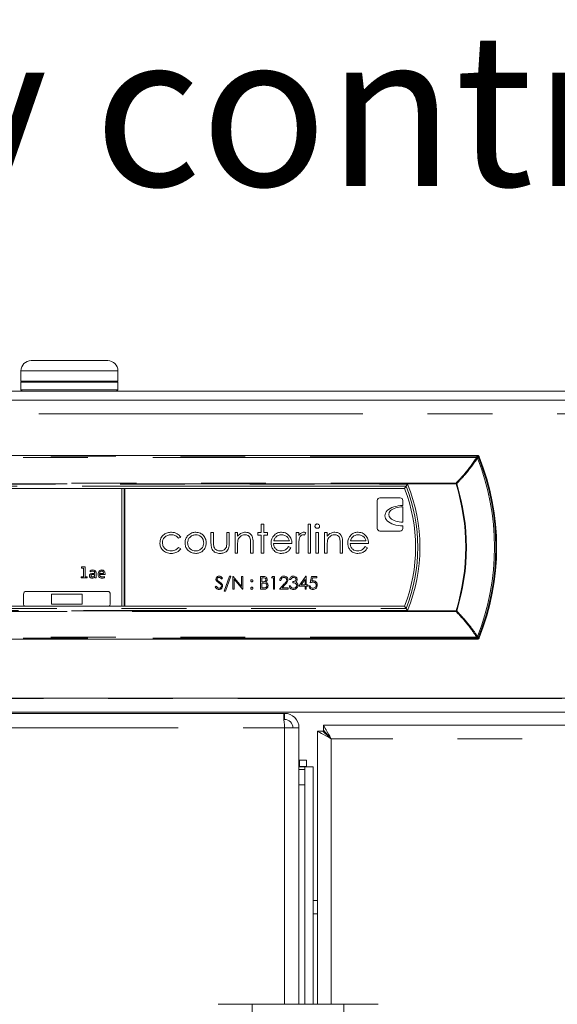
# Model space of a CAD drawing. Units: millimetres. Extents: x 0 to 586, y 0 to 420.
# Drawn here: x 209 to 220, y 182 to 201 of the extents above; entities that cross this region are included whole.
import ezdxf

# ---------------------------------------------------------------- set-up
doc = ezdxf.new("R2010")
doc.units = ezdxf.units.MM
doc.linetypes.add('PHANTOM', pattern=[12.7, 6.35, -1.27, 1.27, -1.27, 1.27, -1.27])
doc.styles.add('SLDTEXTSTYLE0', font='TXT', dxfattribs={"width": 0.605})

msp = doc.modelspace()

# ---------------------------------------------------------------- linework, layer by layer
at = {"color": 7, "linetype": 'Continuous', "lineweight": 15}
for p, q in [((209.537, 194.244), (210.287, 194.244)), ((210.287, 194.244), (211.037, 194.244)), ((209.337, 194.044), (209.337, 193.844)), ((211.237, 193.844), (211.237, 194.044)), ((209.362, 193.844), (209.337, 193.819)), ((209.337, 193.844), (210.287, 193.844)), ((209.337, 193.819), (209.337, 193.669)), ((210.287, 193.819), (209.337, 193.819)), ((209.337, 193.669), (209.362, 193.644)), ((209.337, 193.669), (210.287, 193.669)), ((210.287, 193.844), (211.237, 193.844)), ((211.237, 193.819), (210.287, 193.819)), ((210.287, 193.669), (211.237, 193.669)), ((211.237, 193.819), (211.212, 193.844)), ((211.212, 193.644), (211.237, 193.669)), ((211.237, 193.669), (211.237, 193.819)), ((299.287, 193.644), (121.287, 193.644)), ((120.787, 193.467), (299.787, 193.467)), ((218.282, 192.387), (202.293, 192.387)), ((203.718, 191.742), (216.856, 191.742)), ((211.312, 189.433), (211.312, 191.742)), ((211.362, 189.433), (211.362, 191.742)), ((211.372, 189.433), (211.372, 191.742)), ((216.856, 191.742), (216.886, 191.785)), ((216.771, 191.555), (216.371, 191.555)), ((216.321, 191.505), (216.321, 190.955)), ((216.821, 191.405), (216.821, 191.505)), ((216.821, 191.08), (216.821, 191.38)), ((211.372, 191.274), (211.362, 191.274)), ((211.362, 191.174), (211.372, 191.174)), ((211.372, 191.074), (211.362, 191.074)), ((214.048, 191.038), (214.098, 191.038)), ((214.048, 190.875), (214.048, 191.038)), ((214.098, 191.038), (214.098, 190.875)), ((214.965, 190.474), (214.965, 191.038)), ((214.965, 191.038), (215.014, 191.038)), ((215.014, 191.038), (215.014, 190.474)), ((216.821, 190.955), (216.821, 191.005)), ((212.469, 190.788), (212.428, 190.763)), ((213.061, 190.875), (213.111, 190.875)), ((213.061, 190.683), (213.061, 190.875)), ((213.111, 190.875), (213.111, 190.689)), ((213.371, 190.875), (213.421, 190.875)), ((213.371, 190.689), (213.371, 190.875)), ((213.421, 190.875), (213.421, 190.68)), ((213.534, 190.474), (213.534, 190.875)), ((213.534, 190.875), (213.583, 190.875)), ((213.583, 190.875), (213.583, 190.803)), ((213.978, 190.826), (213.978, 190.875)), ((213.978, 190.875), (214.048, 190.875)), ((214.048, 190.826), (213.978, 190.826)), ((214.048, 190.474), (214.048, 190.826)), ((214.098, 190.875), (214.168, 190.875)), ((214.098, 190.826), (214.098, 190.474)), ((214.168, 190.826), (214.098, 190.826)), ((214.168, 190.875), (214.168, 190.826)), ((214.732, 190.875), (214.782, 190.875)), ((214.732, 190.474), (214.732, 190.875)), ((214.782, 190.875), (214.782, 190.816)), ((214.923, 190.869), (214.896, 190.826)), ((215.12, 190.875), (215.17, 190.875)), ((215.12, 190.474), (215.12, 190.875)), ((215.17, 190.875), (215.17, 190.474)), ((215.289, 190.875), (215.339, 190.875)), ((215.289, 190.474), (215.289, 190.875)), ((215.339, 190.875), (215.339, 190.803)), ((216.371, 190.905), (216.771, 190.905)), ((212.428, 190.586), (212.469, 190.559)), ((213.583, 190.619), (213.583, 190.474)), ((213.837, 190.474), (213.837, 190.663)), ((213.886, 190.679), (213.886, 190.474)), ((214.648, 190.664), (214.288, 190.664)), ((214.293, 190.713), (214.598, 190.713)), ((214.583, 190.6), (214.627, 190.577)), ((214.782, 190.609), (214.782, 190.474)), ((215.339, 190.619), (215.339, 190.474)), ((215.593, 190.474), (215.593, 190.663)), ((215.642, 190.679), (215.642, 190.474)), ((216.15, 190.664), (215.79, 190.664)), ((215.795, 190.713), (216.1, 190.713)), ((216.085, 190.6), (216.128, 190.577)), ((213.583, 190.474), (213.534, 190.474)), ((213.886, 190.474), (213.837, 190.474)), ((214.098, 190.474), (214.048, 190.474)), ((214.782, 190.474), (214.732, 190.474)), ((215.014, 190.474), (214.965, 190.474)), ((215.17, 190.474), (215.12, 190.474)), ((215.339, 190.474), (215.289, 190.474)), ((215.642, 190.474), (215.593, 190.474)), ((210.522, 190.204), (210.594, 190.204)), ((210.522, 190.181), (210.522, 190.204)), ((210.594, 190.204), (210.594, 190.01)), ((210.516, 189.986), (210.516, 190.01)), ((210.516, 190.01), (210.565, 190.01)), ((210.565, 190.181), (210.522, 190.181)), ((210.565, 190.01), (210.565, 190.181)), ((210.594, 190.01), (210.638, 190.01)), ((210.638, 190.01), (210.638, 189.986)), ((210.693, 190.108), (210.693, 190.131)), ((210.78, 190.056), (210.747, 190.056)), ((210.748, 190.076), (210.78, 190.076)), ((210.78, 190.076), (210.78, 190.09)), ((210.78, 190.029), (210.78, 190.056)), ((210.783, 189.986), (210.782, 190.007)), ((210.809, 190.092), (210.809, 189.986)), ((210.878, 190.076), (210.956, 190.076)), ((210.985, 190.056), (210.878, 190.056)), ((210.977, 190.012), (210.977, 189.989)), ((213.322, 189.731), (213.427, 190.023)), ((213.45, 190.023), (213.346, 189.731)), ((213.427, 190.023), (213.45, 190.023)), ((213.492, 190.017), (213.497, 190.017)), ((213.492, 189.767), (213.492, 190.017)), ((213.497, 190.017), (213.662, 189.82)), ((213.662, 190.017), (213.684, 190.017)), ((213.662, 189.82), (213.662, 190.017)), ((213.684, 190.017), (213.684, 189.767)), ((214.034, 190.017), (214.083, 190.017)), ((214.034, 189.767), (214.034, 190.017)), ((214.249, 189.991), (214.263, 190.017)), ((214.263, 190.017), (214.309, 190.017)), ((214.309, 190.017), (214.309, 189.767)), ((214.787, 189.824), (214.923, 190.023)), ((214.923, 190.023), (214.928, 190.023)), ((214.928, 190.023), (214.928, 189.85)), ((215.008, 189.892), (215.034, 190.017)), ((215.034, 190.017), (215.136, 190.017)), ((215.136, 190.017), (215.136, 189.991)), ((210.638, 189.986), (210.516, 189.986)), ((210.809, 189.986), (210.783, 189.986)), ((213.143, 189.815), (213.164, 189.828)), ((213.287, 189.981), (213.267, 189.965)), ((213.679, 189.767), (213.515, 189.963)), ((213.515, 189.963), (213.515, 189.767)), ((214.087, 189.991), (214.056, 189.991)), ((214.056, 189.991), (214.056, 189.911)), ((214.056, 189.911), (214.071, 189.911)), ((214.056, 189.885), (214.056, 189.792)), ((214.071, 189.885), (214.056, 189.885)), ((214.287, 189.991), (214.249, 189.991)), ((214.287, 189.767), (214.287, 189.991)), ((214.402, 189.767), (214.499, 189.87)), ((214.434, 189.94), (214.412, 189.94)), ((214.518, 189.859), (214.456, 189.792)), ((214.595, 189.834), (214.617, 189.834)), ((214.627, 189.959), (214.604, 189.959)), ((214.665, 189.892), (214.665, 189.917)), ((214.906, 189.824), (214.787, 189.824)), ((214.906, 189.959), (214.831, 189.85)), ((214.831, 189.85), (214.906, 189.85)), ((214.906, 189.85), (214.906, 189.959)), ((214.906, 189.767), (214.906, 189.824)), ((214.928, 189.85), (214.957, 189.85)), ((214.957, 189.824), (214.928, 189.824)), ((214.928, 189.824), (214.928, 189.767)), ((214.957, 189.85), (214.957, 189.824)), ((214.983, 189.831), (215.005, 189.831)), ((215.051, 189.991), (215.038, 189.925)), ((215.136, 189.991), (215.051, 189.991)), ((209.387, 189.672), (209.387, 189.472)), ((211.037, 189.722), (209.437, 189.722)), ((209.937, 189.672), (209.937, 189.472)), ((210.537, 189.672), (209.937, 189.672)), ((210.537, 189.472), (210.537, 189.672)), ((211.087, 189.472), (211.087, 189.672)), ((213.346, 189.731), (213.322, 189.731)), ((213.515, 189.767), (213.492, 189.767)), ((213.684, 189.767), (213.679, 189.767)), ((214.101, 189.767), (214.034, 189.767)), ((214.056, 189.792), (214.088, 189.792)), ((214.309, 189.767), (214.287, 189.767)), ((214.572, 189.767), (214.402, 189.767)), ((214.456, 189.792), (214.572, 189.792)), ((214.572, 189.792), (214.572, 189.767)), ((214.928, 189.767), (214.906, 189.767)), ((216.856, 189.433), (203.718, 189.433)), ((209.937, 189.472), (210.537, 189.472)), ((216.856, 189.433), (216.886, 189.39)), ((202.293, 188.787), (218.282, 188.787)), ((121.087, 187.631), (299.487, 187.631)), ((124.687, 187.36), (295.887, 187.36)), ((206.089, 187.334), (214.486, 187.334)), ((214.503, 187.334), (214.486, 187.334)), ((214.503, 187.334), (214.503, 187.214)), ((214.503, 187.214), (214.493, 187.214)), ((214.787, 187.05), (214.503, 187.05)), ((214.787, 187.05), (214.787, 181.634)), ((215.251, 186.984), (215.151, 186.984)), ((215.151, 186.984), (215.151, 181.634)), ((215.269, 187.002), (215.269, 187.102)), ((254.87, 187.102), (215.269, 187.102)), ((214.787, 186.414), (214.794, 186.414)), ((214.794, 186.414), (214.794, 186.294)), ((214.937, 186.414), (214.794, 186.414)), ((214.937, 186.414), (214.937, 186.294)), ((214.937, 186.414), (214.937, 186.294)), ((214.937, 186.414), (214.937, 186.414)), ((214.787, 186.294), (214.794, 186.294)), ((214.902, 186.287), (214.787, 186.287)), ((214.902, 186.234), (214.787, 186.234)), ((214.937, 186.294), (214.794, 186.294)), ((214.902, 186.287), (214.902, 186.234)), ((215.063, 186.287), (214.902, 186.287)), ((214.902, 185.934), (214.902, 186.234)), ((214.902, 186.234), (214.902, 186.234)), ((214.937, 186.294), (214.937, 186.294)), ((215.064, 186.287), (215.063, 186.287)), ((215.064, 181.634), (215.064, 186.288)), ((214.902, 181.634), (214.902, 185.934)), ((215.064, 183.405), (215.151, 183.405)), ((213.2, 181.634), (213.869, 181.634)), ((213.869, 181.634), (213.869, 180.134)), ((213.869, 181.634), (215.669, 181.634)), ((215.669, 180.134), (215.669, 181.634)), ((216.339, 181.634), (215.669, 181.634))]:
    msp.add_line(p, q, dxfattribs=at)
at = {"color": 8, "linetype": 'PHANTOM', "lineweight": 0}
for p, q in [((210.287, 194.044), (209.337, 194.044)), ((211.237, 194.044), (210.287, 194.044)), ((120.787, 193.203), (299.787, 193.203)), ((202.304, 192.37), (218.27, 192.37)), ((218.27, 192.345), (202.304, 192.345)), ((218.27, 192.37), (218.27, 192.345)), ((218.308, 192.344), (218.307, 192.344)), ((202.709, 191.845), (217.865, 191.845)), ((217.865, 191.829), (202.709, 191.829)), ((203.662, 191.824), (216.912, 191.824)), ((216.886, 191.785), (203.689, 191.785)), ((217.865, 191.845), (217.865, 191.829)), ((211.372, 190.91), (211.362, 190.91)), ((202.709, 189.345), (217.865, 189.345)), ((217.865, 189.33), (202.709, 189.33)), ((216.912, 189.35), (203.662, 189.35)), ((203.689, 189.39), (216.886, 189.39)), ((217.865, 189.345), (217.865, 189.33)), ((202.304, 188.829), (218.27, 188.829)), ((218.27, 188.805), (202.304, 188.805)), ((218.27, 188.829), (218.27, 188.805)), ((218.307, 188.83), (218.308, 188.83)), ((124.687, 187.624), (295.887, 187.624)), ((206.071, 187.05), (214.503, 187.05)), ((214.503, 187.05), (214.503, 181.634)), ((254.723, 186.838), (215.415, 186.838)), ((215.415, 186.838), (215.415, 181.634)), ((214.902, 181.634), (214.902, 186.234)), ((215.063, 181.634), (215.063, 186.287)), ((214.787, 185.934), (214.902, 185.934)), ((215.151, 183.669), (215.064, 183.669))]:
    msp.add_line(p, q, dxfattribs=at)
at = {"color": 8, "linetype": 'PHANTOM', "lineweight": 0, "flags": 128}
for points in [[(218.27, 192.37), (218.276, 192.378), (218.282, 192.387)], [(218.307, 192.344), (218.306, 192.347), (218.303, 192.348), (218.299, 192.349), (218.294, 192.35), (218.289, 192.349), (218.283, 192.349), (218.277, 192.347), (218.27, 192.345)], [(218.308, 192.344), (218.306, 192.346), (218.303, 192.348), (218.299, 192.349), (218.295, 192.349), (218.289, 192.349), (218.283, 192.348), (218.277, 192.347), (218.27, 192.345)], [(218.285, 192.335), (218.29, 192.337), (218.294, 192.339), (218.298, 192.34), (218.301, 192.341), (218.304, 192.342), (218.306, 192.343), (218.307, 192.344), (218.308, 192.344)], [(217.878, 191.833), (217.876, 191.832), (217.875, 191.832), (217.873, 191.831), (217.872, 191.831), (217.87, 191.83), (217.868, 191.83), (217.867, 191.83), (217.865, 191.829)], [(218.27, 188.83), (218.277, 188.828), (218.283, 188.826), (218.289, 188.826), (218.295, 188.825), (218.299, 188.826), (218.303, 188.827), (218.306, 188.828), (218.308, 188.83)], [(218.27, 188.829), (218.277, 188.827), (218.283, 188.826), (218.289, 188.825), (218.294, 188.825), (218.299, 188.825), (218.303, 188.826), (218.306, 188.828), (218.307, 188.83)], [(218.282, 188.787), (218.276, 188.796), (218.27, 188.805)], [(218.308, 188.83), (218.307, 188.831), (218.306, 188.831), (218.304, 188.832), (218.301, 188.833), (218.298, 188.834), (218.294, 188.836), (218.29, 188.837), (218.285, 188.839)], [(218.307, 188.83), (218.309, 188.827), (218.317, 188.816), (218.319, 188.812)]]:
    msp.add_lwpolyline(points, dxfattribs=at)
at = {"color": 7, "linetype": 'Continuous', "lineweight": 15, "flags": 128}
for points in [[(214.486, 187.334), (214.486, 187.329), (214.487, 187.313), (214.489, 187.286), (214.491, 187.251), (214.493, 187.208), (214.497, 187.159), (214.5, 187.106), (214.503, 187.05)], [(215.151, 186.984), (215.156, 186.982), (215.171, 186.973), (215.196, 186.96), (215.229, 186.942), (215.269, 186.919), (215.314, 186.894), (215.364, 186.867), (215.415, 186.838)], [(215.251, 186.984), (215.254, 186.982), (215.264, 186.973), (215.279, 186.96), (215.299, 186.942), (215.324, 186.919), (215.353, 186.894), (215.383, 186.867), (215.415, 186.838)], [(215.415, 186.838), (215.39, 186.884), (215.365, 186.928), (215.342, 186.97), (215.321, 187.008), (215.303, 187.04), (215.289, 187.067), (215.278, 187.086), (215.271, 187.098), (215.269, 187.102)], [(215.415, 186.838), (215.39, 186.867), (215.365, 186.894), (215.342, 186.92), (215.321, 186.944), (215.303, 186.964), (215.289, 186.98), (215.278, 186.992), (215.271, 187), (215.269, 187.002)]]:
    msp.add_lwpolyline(points, dxfattribs=at)
at = {"color": 7, "linetype": 'Continuous', "lineweight": 15}
for centre, radius, start, end in [((209.537, 194.044), 0.2, 90, 180), ((211.037, 194.044), 0.2, 0, 90), ((213.884, 190.587), 4.777, 338.1908, 21.8092), ((213.884, 190.587), 3.189, 338.7742, 21.2258), ((213.884, 190.587), 3.232, 338.2533, 21.7467), ((216.371, 191.505), 0.05, 90, 180), ((216.771, 191.505), 0.05, 0, 90), ((216.371, 190.955), 0.05, 180, 270), ((216.771, 190.955), 0.05, 270, 0), ((209.437, 189.672), 0.05, 90, 180), ((211.037, 189.672), 0.05, 0, 90), ((209.437, 189.472), 0.05, 180, 231.9157), ((211.037, 189.472), 0.05, 308.0843, 0), ((214.503, 187.05), 0.284, 0, 90), ((214.503, 187.05), 0.164, 0, 90)]:
    msp.add_arc(centre, radius, start, end, dxfattribs=at)
at = {"color": 8, "linetype": 'PHANTOM', "lineweight": 0}
for centre, radius, start, end in [((218.27, 192.33), 0.04, 21.7252, 89.9495), ((218.213, 192.242), 0.118, 52.2109, 60.8005), ((213.884, 190.587), 4.736, 338.3415, 21.6585), ((207.107, 199.886), 13.503, 326.0477, 326.1373), ((213.884, 190.587), 4.76, 338.3415, 21.6585), ((213.884, 190.587), 3.272, 337.7789, 22.2211), ((217.778, 191.741), 0.136, 42.7554, 49.9442), ((213.884, 190.587), 4.171, 342.6769, 17.3231), ((213.884, 190.587), 4.184, 342.6769, 17.3231), ((219.455, 194.423), 5.32, 252.6186, 252.7575), ((217.778, 189.434), 0.136, 310.0558, 317.2446), ((218.212, 188.933), 0.119, 299.2216, 307.7348), ((218.27, 188.845), 0.04, 270.0584, 338.2794)]:
    msp.add_arc(centre, radius, start, end, dxfattribs=at)
for centre, start_param, end_param in [((213.884, 190.672), 5.076627, 5.076758), ((213.884, 190.502), 4.34802, 4.348151)]:
    msp.add_ellipse(centre, major_axis=(0, 4.695), ratio=0.999891, start_param=start_param, end_param=end_param, dxfattribs=at)
at = {"color": 7, "linetype": 'Continuous', "lineweight": 15}
for centre, major_axis, ratio in [((216.821, 191.205), (0.35, 0), 0.571429), ((216.821, 191.23), (0.275, 0), 0.545455)]:
    msp.add_ellipse(centre, major_axis=major_axis, ratio=ratio, start_param=1.570796, end_param=4.712389, dxfattribs=at)
at = {"color": 8, "linetype": 'PHANTOM', "lineweight": 0}
for points, knots in [([(217.865, 191.845), (217.926, 191.909), (218.075, 192.066), (218.198, 192.241), (218.27, 192.345)], [0, 0, 0, 0, 0.4078342, 1, 1, 1, 1]), ([(218.285, 192.335), (218.212, 192.231), (218.096, 192.067), (217.95, 191.906), (217.887, 191.843), (217.878, 191.833)], [0, 0, 0, 0, 0.5921219, 0.9356694, 1, 1, 1, 1]), ([(218.27, 188.83), (218.213, 188.913), (218.091, 189.089), (217.943, 189.247), (217.865, 189.33)], [0, 0, 0, 0, 0.474707, 1, 1, 1, 1]), ([(217.878, 189.341), (217.955, 189.258), (218.089, 189.115), (218.217, 188.941), (218.274, 188.857), (218.285, 188.839)], [0, 0, 0, 0, 0.5252645, 0.9024191, 1, 1, 1, 1])]:
    msp.add_open_spline(points, degree=3, knots=knots, dxfattribs=at)
at = {"color": 7, "linetype": 'Continuous', "lineweight": 15}
for points, knots in [([(218.282, 192.387), (218.287, 192.387), (218.296, 192.386), (218.307, 192.379), (218.315, 192.37), (218.318, 192.364), (218.319, 192.362)], [0, 0, 0, 0, 0.283344, 0.566703, 0.849999, 1, 1, 1, 1]), ([(216.886, 191.785), (216.886, 191.785), (216.887, 191.786), (216.891, 191.793), (216.897, 191.801), (216.904, 191.812), (216.91, 191.82), (216.912, 191.824), (216.912, 191.824)], [0, 0, 0, 0, 0.181114, 0.361616, 0.556887, 0.785925, 0.993802, 1, 1, 1, 1]), ([(215.099, 191.002), (215.1, 191.009), (215.102, 191.022), (215.115, 191.035), (215.129, 191.043), (215.14, 191.044), (215.145, 191.045)], [0, 0, 0, 0, 0.279282, 0.558912, 0.779446, 1, 1, 1, 1]), ([(215.145, 190.96), (215.138, 190.961), (215.125, 190.962), (215.11, 190.973), (215.101, 190.987), (215.1, 190.997), (215.099, 191.002)], [0, 0, 0, 0, 0.2797685, 0.5597132, 0.7798776, 1, 1, 1, 1]), ([(215.145, 191.045), (215.151, 191.044), (215.164, 191.043), (215.179, 191.032), (215.189, 191.018), (215.19, 191.007), (215.191, 191.002)], [0, 0, 0, 0, 0.2798763, 0.5598347, 0.7798813, 1, 1, 1, 1]), ([(215.191, 191.002), (215.19, 190.996), (215.188, 190.983), (215.175, 190.969), (215.16, 190.961), (215.15, 190.96), (215.145, 190.96)], [0, 0, 0, 0, 0.279196, 0.558863, 0.779354, 1, 1, 1, 1]), ([(212.06, 190.671), (212.064, 190.703), (212.073, 190.768), (212.134, 190.838), (212.209, 190.877), (212.26, 190.881), (212.285, 190.883)], [0, 0, 0, 0, 0.27939, 0.558783, 0.77928, 1, 1, 1, 1]), ([(212.281, 190.833), (212.257, 190.831), (212.208, 190.827), (212.151, 190.786), (212.115, 190.733), (212.111, 190.695), (212.109, 190.676)], [0, 0, 0, 0, 0.280137, 0.559776, 0.779895, 1, 1, 1, 1]), ([(212.428, 190.763), (212.405, 190.786), (212.364, 190.827), (212.307, 190.831), (212.281, 190.833)], [0, 0, 0, 0, 0.558445, 1, 1, 1, 1]), ([(212.285, 190.883), (212.326, 190.878), (212.401, 190.87), (212.448, 190.813), (212.469, 190.788)], [0, 0, 0, 0, 0.560645, 1, 1, 1, 1]), ([(212.553, 190.673), (212.556, 190.703), (212.562, 190.756), (212.594, 190.798), (212.609, 190.816)], [0, 0, 0, 0, 0.559298, 1, 1, 1, 1]), ([(212.761, 190.833), (212.738, 190.83), (212.691, 190.825), (212.64, 190.781), (212.608, 190.728), (212.604, 190.692), (212.603, 190.673)], [0, 0, 0, 0, 0.2794919, 0.5592535, 0.7795644, 1, 1, 1, 1]), ([(212.609, 190.816), (212.633, 190.838), (212.678, 190.876), (212.736, 190.881), (212.762, 190.883)], [0, 0, 0, 0, 0.55888, 1, 1, 1, 1]), ([(212.92, 190.673), (212.917, 190.697), (212.912, 190.744), (212.869, 190.795), (212.817, 190.828), (212.78, 190.831), (212.761, 190.833)], [0, 0, 0, 0, 0.279572, 0.559396, 0.779652, 1, 1, 1, 1]), ([(212.762, 190.883), (212.794, 190.879), (212.853, 190.873), (212.896, 190.834), (212.914, 190.816)], [0, 0, 0, 0, 0.55918, 1, 1, 1, 1]), ([(212.914, 190.816), (212.932, 190.792), (212.964, 190.75), (212.968, 190.697), (212.97, 190.673)], [0, 0, 0, 0, 0.559214, 1, 1, 1, 1]), ([(213.583, 190.803), (213.606, 190.828), (213.648, 190.873), (213.709, 190.88), (213.736, 190.883)], [0, 0, 0, 0, 0.559138, 1, 1, 1, 1]), ([(213.727, 190.833), (213.71, 190.831), (213.675, 190.828), (213.634, 190.799), (213.604, 190.766), (213.595, 190.74), (213.591, 190.727)], [0, 0, 0, 0, 0.2795541, 0.5593835, 0.7797043, 1, 1, 1, 1]), ([(213.831, 190.754), (213.827, 190.767), (213.819, 190.792), (213.783, 190.828), (213.749, 190.831), (213.727, 190.833)], [0, 0, 0, 0, 0.281169, 0.561321, 1, 1, 1, 1]), ([(213.736, 190.883), (213.754, 190.881), (213.79, 190.878), (213.837, 190.849), (213.885, 190.785), (213.886, 190.722), (213.886, 190.679)], [0, 0, 0, 0, 0.187024, 0.373885, 0.560605, 1, 1, 1, 1]), ([(214.239, 190.673), (214.241, 190.701), (214.246, 190.75), (214.273, 190.79), (214.285, 190.808)], [0, 0, 0, 0, 0.559442, 1, 1, 1, 1]), ([(214.285, 190.808), (214.31, 190.832), (214.354, 190.875), (214.415, 190.88), (214.442, 190.883)], [0, 0, 0, 0, 0.5585779, 1, 1, 1, 1]), ([(214.341, 190.795), (214.329, 190.782), (214.308, 190.758), (214.298, 190.727), (214.293, 190.713)], [0, 0, 0, 0, 0.558767, 1, 1, 1, 1]), ([(214.445, 190.833), (214.423, 190.831), (214.385, 190.828), (214.355, 190.805), (214.341, 190.795)], [0, 0, 0, 0, 0.559471, 1, 1, 1, 1]), ([(214.442, 190.883), (214.478, 190.878), (214.542, 190.871), (214.585, 190.824), (214.604, 190.803)], [0, 0, 0, 0, 0.558929, 1, 1, 1, 1]), ([(214.598, 190.713), (214.592, 190.732), (214.58, 190.77), (214.538, 190.809), (214.491, 190.829), (214.46, 190.832), (214.445, 190.833)], [0, 0, 0, 0, 0.280143, 0.559191, 0.779601, 1, 1, 1, 1]), ([(214.604, 190.803), (214.618, 190.779), (214.644, 190.736), (214.647, 190.686), (214.648, 190.664)], [0, 0, 0, 0, 0.558879, 1, 1, 1, 1]), ([(214.782, 190.816), (214.795, 190.835), (214.815, 190.862), (214.853, 190.88), (214.871, 190.882), (214.88, 190.883)], [0, 0, 0, 0, 0.558798, 0.779485, 1, 1, 1, 1]), ([(214.87, 190.833), (214.859, 190.831), (214.835, 190.826), (214.805, 190.793), (214.796, 190.764), (214.79, 190.747)], [0, 0, 0, 0, 0.2783453, 0.5587608, 1, 1, 1, 1]), ([(214.896, 190.826), (214.891, 190.828), (214.883, 190.832), (214.874, 190.833), (214.87, 190.833)], [0, 0, 0, 0, 0.560419, 1, 1, 1, 1]), ([(214.88, 190.883), (214.888, 190.881), (214.904, 190.88), (214.917, 190.872), (214.923, 190.869)], [0, 0, 0, 0, 0.5592237, 1, 1, 1, 1]), ([(215.339, 190.803), (215.362, 190.828), (215.404, 190.873), (215.465, 190.88), (215.492, 190.883)], [0, 0, 0, 0, 0.559138, 1, 1, 1, 1]), ([(215.483, 190.833), (215.466, 190.831), (215.431, 190.828), (215.39, 190.799), (215.36, 190.766), (215.351, 190.74), (215.346, 190.727)], [0, 0, 0, 0, 0.2795541, 0.5593835, 0.7797043, 1, 1, 1, 1]), ([(215.587, 190.754), (215.583, 190.767), (215.575, 190.792), (215.539, 190.828), (215.504, 190.831), (215.483, 190.833)], [0, 0, 0, 0, 0.281169, 0.561321, 1, 1, 1, 1]), ([(215.492, 190.883), (215.51, 190.881), (215.546, 190.878), (215.593, 190.849), (215.641, 190.785), (215.642, 190.722), (215.642, 190.679)], [0, 0, 0, 0, 0.187024, 0.373885, 0.560605, 1, 1, 1, 1]), ([(215.741, 190.673), (215.743, 190.701), (215.747, 190.75), (215.775, 190.79), (215.787, 190.808)], [0, 0, 0, 0, 0.559442, 1, 1, 1, 1]), ([(215.787, 190.808), (215.812, 190.832), (215.856, 190.875), (215.917, 190.88), (215.944, 190.883)], [0, 0, 0, 0, 0.5585779, 1, 1, 1, 1]), ([(215.843, 190.795), (215.831, 190.782), (215.81, 190.758), (215.8, 190.727), (215.795, 190.713)], [0, 0, 0, 0, 0.558767, 1, 1, 1, 1]), ([(215.947, 190.833), (215.925, 190.831), (215.887, 190.828), (215.857, 190.805), (215.843, 190.795)], [0, 0, 0, 0, 0.559471, 1, 1, 1, 1]), ([(215.944, 190.883), (215.98, 190.878), (216.044, 190.871), (216.087, 190.824), (216.106, 190.803)], [0, 0, 0, 0, 0.558929, 1, 1, 1, 1]), ([(216.1, 190.713), (216.094, 190.732), (216.082, 190.77), (216.04, 190.809), (215.993, 190.829), (215.962, 190.832), (215.947, 190.833)], [0, 0, 0, 0, 0.280143, 0.559191, 0.779601, 1, 1, 1, 1]), ([(216.106, 190.803), (216.12, 190.779), (216.146, 190.736), (216.148, 190.686), (216.15, 190.664)], [0, 0, 0, 0, 0.558879, 1, 1, 1, 1]), ([(212.281, 190.466), (212.249, 190.469), (212.186, 190.475), (212.113, 190.528), (212.067, 190.597), (212.062, 190.646), (212.06, 190.671)], [0, 0, 0, 0, 0.280082, 0.559653, 0.779828, 1, 1, 1, 1]), ([(212.109, 190.676), (212.113, 190.651), (212.12, 190.602), (212.167, 190.549), (212.224, 190.52), (212.262, 190.517), (212.282, 190.516)], [0, 0, 0, 0, 0.279329, 0.558782, 0.779265, 1, 1, 1, 1]), ([(212.282, 190.516), (212.314, 190.52), (212.371, 190.527), (212.41, 190.568), (212.428, 190.586)], [0, 0, 0, 0, 0.558794, 1, 1, 1, 1]), ([(212.762, 190.466), (212.731, 190.47), (212.669, 190.476), (212.602, 190.533), (212.56, 190.601), (212.556, 190.649), (212.553, 190.673)], [0, 0, 0, 0, 0.279779, 0.559186, 0.7796, 1, 1, 1, 1]), ([(212.603, 190.673), (212.606, 190.65), (212.612, 190.603), (212.654, 190.551), (212.707, 190.521), (212.743, 190.517), (212.761, 190.516)], [0, 0, 0, 0, 0.279626, 0.559171, 0.779514, 1, 1, 1, 1]), ([(212.761, 190.516), (212.785, 190.519), (212.831, 190.524), (212.884, 190.566), (212.915, 190.618), (212.918, 190.655), (212.92, 190.673)], [0, 0, 0, 0, 0.2797416, 0.5591155, 0.7795933, 1, 1, 1, 1]), ([(212.97, 190.673), (212.966, 190.643), (212.958, 190.582), (212.903, 190.513), (212.834, 190.472), (212.786, 190.468), (212.762, 190.466)], [0, 0, 0, 0, 0.279514, 0.559378, 0.779505, 1, 1, 1, 1]), ([(213.241, 190.466), (213.211, 190.469), (213.15, 190.474), (213.083, 190.536), (213.063, 190.612), (213.062, 190.66), (213.061, 190.683)], [0, 0, 0, 0, 0.280054, 0.557966, 0.778394, 1, 1, 1, 1]), ([(213.111, 190.689), (213.11, 190.671), (213.11, 190.64), (213.116, 190.609), (213.118, 190.595)], [0, 0, 0, 0, 0.560405, 1, 1, 1, 1]), ([(213.118, 190.595), (213.124, 190.582), (213.137, 190.555), (213.181, 190.522), (213.219, 190.518), (213.242, 190.516)], [0, 0, 0, 0, 0.280139, 0.560549, 1, 1, 1, 1]), ([(213.421, 190.68), (213.42, 190.65), (213.419, 190.59), (213.381, 190.512), (213.312, 190.471), (213.265, 190.468), (213.241, 190.466)], [0, 0, 0, 0, 0.2814987, 0.5596432, 0.7792984, 1, 1, 1, 1]), ([(213.242, 190.516), (213.256, 190.517), (213.285, 190.518), (213.321, 190.536), (213.349, 190.56), (213.359, 190.581), (213.363, 190.591)], [0, 0, 0, 0, 0.280271, 0.560009, 0.780078, 1, 1, 1, 1]), ([(213.363, 190.591), (213.366, 190.609), (213.372, 190.642), (213.371, 190.675), (213.371, 190.689)], [0, 0, 0, 0, 0.559363, 1, 1, 1, 1]), ([(213.591, 190.727), (213.588, 190.707), (213.583, 190.671), (213.583, 190.635), (213.583, 190.619)], [0, 0, 0, 0, 0.5596858, 1, 1, 1, 1]), ([(213.837, 190.663), (213.837, 190.68), (213.837, 190.71), (213.833, 190.741), (213.831, 190.754)], [0, 0, 0, 0, 0.560248, 1, 1, 1, 1]), ([(214.441, 190.466), (214.41, 190.469), (214.349, 190.475), (214.284, 190.533), (214.245, 190.602), (214.241, 190.65), (214.239, 190.673)], [0, 0, 0, 0, 0.2798851, 0.5588641, 0.7794608, 1, 1, 1, 1]), ([(214.288, 190.664), (214.291, 190.642), (214.296, 190.599), (214.335, 190.549), (214.383, 190.52), (214.418, 190.517), (214.435, 190.516)], [0, 0, 0, 0, 0.279946, 0.559355, 0.779524, 1, 1, 1, 1]), ([(214.435, 190.516), (214.451, 190.517), (214.485, 190.52), (214.541, 190.544), (214.567, 190.579), (214.583, 190.6)], [0, 0, 0, 0, 0.280535, 0.560963, 1, 1, 1, 1]), ([(214.627, 190.577), (214.615, 190.559), (214.593, 190.523), (214.53, 190.476), (214.475, 190.47), (214.441, 190.466)], [0, 0, 0, 0, 0.280926, 0.561405, 1, 1, 1, 1]), ([(214.79, 190.747), (214.787, 190.721), (214.781, 190.675), (214.782, 190.629), (214.782, 190.609)], [0, 0, 0, 0, 0.559651, 1, 1, 1, 1]), ([(215.346, 190.727), (215.344, 190.707), (215.339, 190.671), (215.339, 190.635), (215.339, 190.619)], [0, 0, 0, 0, 0.5596858, 1, 1, 1, 1]), ([(215.593, 190.663), (215.593, 190.68), (215.593, 190.71), (215.589, 190.741), (215.587, 190.754)], [0, 0, 0, 0, 0.560248, 1, 1, 1, 1]), ([(215.943, 190.466), (215.912, 190.469), (215.851, 190.475), (215.785, 190.533), (215.747, 190.602), (215.743, 190.65), (215.741, 190.673)], [0, 0, 0, 0, 0.2798851, 0.5588641, 0.7794608, 1, 1, 1, 1]), ([(215.79, 190.664), (215.793, 190.642), (215.798, 190.599), (215.836, 190.549), (215.885, 190.52), (215.92, 190.517), (215.937, 190.516)], [0, 0, 0, 0, 0.279946, 0.559355, 0.779526, 1, 1, 1, 1]), ([(215.937, 190.516), (215.953, 190.517), (215.987, 190.52), (216.043, 190.544), (216.069, 190.579), (216.085, 190.6)], [0, 0, 0, 0, 0.280535, 0.560963, 1, 1, 1, 1]), ([(216.128, 190.577), (216.117, 190.559), (216.095, 190.523), (216.032, 190.476), (215.976, 190.47), (215.943, 190.466)], [0, 0, 0, 0, 0.280926, 0.561405, 1, 1, 1, 1]), ([(212.469, 190.559), (212.456, 190.543), (212.431, 190.511), (212.366, 190.474), (212.313, 190.469), (212.281, 190.466)], [0, 0, 0, 0, 0.280196, 0.560591, 1, 1, 1, 1]), ([(210.681, 190.027), (210.681, 190.033), (210.682, 190.045), (210.692, 190.06), (210.714, 190.074), (210.734, 190.075), (210.748, 190.076)], [0, 0, 0, 0, 0.186959, 0.373489, 0.560416, 1, 1, 1, 1]), ([(210.73, 189.984), (210.723, 189.984), (210.709, 189.985), (210.692, 189.995), (210.682, 190.011), (210.681, 190.022), (210.681, 190.027)], [0, 0, 0, 0, 0.2808, 0.5598, 0.779453, 1, 1, 1, 1]), ([(210.693, 190.131), (210.703, 190.135), (210.72, 190.141), (210.739, 190.142), (210.747, 190.143)], [0, 0, 0, 0, 0.559933, 1, 1, 1, 1]), ([(210.744, 190.12), (210.734, 190.119), (210.716, 190.117), (210.7, 190.111), (210.693, 190.108)], [0, 0, 0, 0, 0.559456, 1, 1, 1, 1]), ([(210.747, 190.056), (210.742, 190.056), (210.732, 190.055), (210.719, 190.05), (210.711, 190.04), (210.71, 190.033), (210.71, 190.029)], [0, 0, 0, 0, 0.281182, 0.560793, 0.779714, 1, 1, 1, 1]), ([(210.71, 190.029), (210.71, 190.025), (210.711, 190.018), (210.718, 190.01), (210.727, 190.007), (210.732, 190.007), (210.735, 190.007)], [0, 0, 0, 0, 0.279902, 0.558284, 0.778913, 1, 1, 1, 1]), ([(210.782, 190.007), (210.774, 190), (210.758, 189.986), (210.739, 189.984), (210.73, 189.984)], [0, 0, 0, 0, 0.559784, 1, 1, 1, 1]), ([(210.735, 190.007), (210.744, 190.009), (210.761, 190.013), (210.774, 190.024), (210.78, 190.029)], [0, 0, 0, 0, 0.557645, 1, 1, 1, 1]), ([(210.78, 190.09), (210.779, 190.095), (210.778, 190.105), (210.765, 190.118), (210.752, 190.119), (210.744, 190.12)], [0, 0, 0, 0, 0.280819, 0.560522, 1, 1, 1, 1]), ([(210.747, 190.143), (210.756, 190.142), (210.773, 190.142), (210.795, 190.131), (210.807, 190.112), (210.808, 190.099), (210.809, 190.092)], [0, 0, 0, 0, 0.281068, 0.560055, 0.779612, 1, 1, 1, 1]), ([(210.849, 190.063), (210.85, 190.074), (210.852, 190.096), (210.868, 190.124), (210.893, 190.14), (210.91, 190.142), (210.919, 190.143)], [0, 0, 0, 0, 0.28047, 0.559955, 0.779935, 1, 1, 1, 1]), ([(210.924, 189.984), (210.912, 189.984), (210.889, 189.986), (210.861, 190.007), (210.85, 190.035), (210.85, 190.054), (210.849, 190.063)], [0, 0, 0, 0, 0.280591, 0.558381, 0.77875, 1, 1, 1, 1]), ([(210.918, 190.123), (210.911, 190.122), (210.899, 190.12), (210.882, 190.102), (210.88, 190.086), (210.878, 190.076)], [0, 0, 0, 0, 0.279546, 0.559482, 1, 1, 1, 1]), ([(210.878, 190.056), (210.879, 190.048), (210.88, 190.033), (210.893, 190.016), (210.911, 190.008), (210.922, 190.007), (210.928, 190.007)], [0, 0, 0, 0, 0.280478, 0.558796, 0.778979, 1, 1, 1, 1]), ([(210.956, 190.076), (210.956, 190.083), (210.956, 190.096), (210.947, 190.112), (210.933, 190.121), (210.923, 190.122), (210.918, 190.123)], [0, 0, 0, 0, 0.280685, 0.559788, 0.779631, 1, 1, 1, 1]), ([(210.919, 190.143), (210.929, 190.142), (210.95, 190.14), (210.973, 190.121), (210.984, 190.097), (210.985, 190.08), (210.985, 190.072)], [0, 0, 0, 0, 0.280052, 0.558625, 0.778994, 1, 1, 1, 1]), ([(210.928, 190.007), (210.937, 190.007), (210.954, 190.008), (210.97, 190.011), (210.977, 190.012)], [0, 0, 0, 0, 0.559942, 1, 1, 1, 1]), ([(210.985, 190.072), (210.985, 190.069), (210.985, 190.064), (210.985, 190.058), (210.985, 190.056)], [0, 0, 0, 0, 0.559829, 1, 1, 1, 1]), ([(213.159, 189.965), (213.16, 189.974), (213.162, 189.991), (213.179, 190.011), (213.2, 190.021), (213.213, 190.022), (213.22, 190.023)], [0, 0, 0, 0, 0.2795614, 0.5587916, 0.7793715, 1, 1, 1, 1]), ([(213.22, 190.023), (213.228, 190.022), (213.244, 190.021), (213.268, 190.006), (213.28, 189.99), (213.287, 189.981)], [0, 0, 0, 0, 0.2797574, 0.559501, 1, 1, 1, 1]), ([(214.083, 190.017), (214.093, 190.016), (214.115, 190.016), (214.143, 190.003), (214.159, 189.98), (214.161, 189.963), (214.162, 189.955)], [0, 0, 0, 0, 0.281322, 0.559915, 0.779951, 1, 1, 1, 1]), ([(214.412, 189.94), (214.413, 189.952), (214.416, 189.976), (214.438, 190.004), (214.465, 190.021), (214.484, 190.022), (214.494, 190.023)], [0, 0, 0, 0, 0.28003, 0.559518, 0.77967, 1, 1, 1, 1]), ([(214.494, 190.023), (214.505, 190.022), (214.527, 190.02), (214.552, 190), (214.567, 189.975), (214.568, 189.957), (214.569, 189.949)], [0, 0, 0, 0, 0.279885, 0.559219, 0.779587, 1, 1, 1, 1]), ([(214.604, 189.959), (214.607, 189.969), (214.613, 189.988), (214.632, 190.009), (214.655, 190.021), (214.671, 190.022), (214.679, 190.023)], [0, 0, 0, 0, 0.2802745, 0.5596856, 0.7797482, 1, 1, 1, 1]), ([(214.679, 190.023), (214.689, 190.022), (214.709, 190.02), (214.733, 190.004), (214.749, 189.982), (214.751, 189.966), (214.752, 189.958)], [0, 0, 0, 0, 0.280081, 0.559852, 0.780086, 1, 1, 1, 1]), ([(210.977, 189.989), (210.967, 189.987), (210.949, 189.984), (210.932, 189.984), (210.924, 189.984)], [0, 0, 0, 0, 0.559879, 1, 1, 1, 1]), ([(213.219, 189.76), (213.21, 189.761), (213.191, 189.763), (213.163, 189.782), (213.15, 189.802), (213.143, 189.815)], [0, 0, 0, 0, 0.279887, 0.559672, 1, 1, 1, 1]), ([(213.173, 189.927), (213.168, 189.933), (213.161, 189.945), (213.159, 189.959), (213.159, 189.965)], [0, 0, 0, 0, 0.559909, 1, 1, 1, 1]), ([(213.164, 189.828), (213.171, 189.816), (213.182, 189.8), (213.203, 189.788), (213.214, 189.786), (213.219, 189.786)], [0, 0, 0, 0, 0.559334, 0.77979, 1, 1, 1, 1]), ([(213.214, 189.893), (213.206, 189.898), (213.191, 189.909), (213.178, 189.921), (213.173, 189.927)], [0, 0, 0, 0, 0.560403, 1, 1, 1, 1]), ([(213.218, 189.997), (213.213, 189.997), (213.203, 189.996), (213.19, 189.988), (213.182, 189.978), (213.182, 189.97), (213.181, 189.966)], [0, 0, 0, 0, 0.280275, 0.559917, 0.779964, 1, 1, 1, 1]), ([(213.181, 189.966), (213.182, 189.962), (213.182, 189.955), (213.188, 189.944), (213.194, 189.937), (213.198, 189.933)], [0, 0, 0, 0, 0.280004, 0.559788, 1, 1, 1, 1]), ([(213.198, 189.933), (213.204, 189.929), (213.215, 189.92), (213.226, 189.912), (213.231, 189.909)], [0, 0, 0, 0, 0.559889, 1, 1, 1, 1]), ([(213.259, 189.853), (213.251, 189.861), (213.237, 189.876), (213.221, 189.888), (213.214, 189.893)], [0, 0, 0, 0, 0.559477, 1, 1, 1, 1]), ([(213.267, 189.965), (213.262, 189.971), (213.255, 189.98), (213.244, 189.99), (213.231, 189.996), (213.222, 189.997), (213.218, 189.997)], [0, 0, 0, 0, 0.340399, 0.560443, 0.780177, 1, 1, 1, 1]), ([(213.29, 189.828), (213.289, 189.818), (213.286, 189.797), (213.266, 189.775), (213.243, 189.762), (213.227, 189.761), (213.219, 189.76)], [0, 0, 0, 0, 0.279196, 0.559102, 0.77945, 1, 1, 1, 1]), ([(213.219, 189.786), (213.226, 189.787), (213.239, 189.788), (213.255, 189.798), (213.266, 189.812), (213.267, 189.823), (213.268, 189.828)], [0, 0, 0, 0, 0.280271, 0.560162, 0.780157, 1, 1, 1, 1]), ([(213.231, 189.909), (213.247, 189.897), (213.269, 189.881), (213.287, 189.851), (213.289, 189.836), (213.29, 189.828)], [0, 0, 0, 0, 0.560128, 0.780298, 1, 1, 1, 1]), ([(213.268, 189.828), (213.267, 189.833), (213.266, 189.842), (213.261, 189.85), (213.259, 189.853)], [0, 0, 0, 0, 0.558948, 1, 1, 1, 1]), ([(213.842, 189.932), (213.842, 189.935), (213.843, 189.941), (213.848, 189.948), (213.855, 189.952), (213.86, 189.952), (213.862, 189.953)], [0, 0, 0, 0, 0.279683, 0.5594962, 0.7797005, 1, 1, 1, 1]), ([(213.862, 189.911), (213.859, 189.911), (213.853, 189.912), (213.846, 189.918), (213.842, 189.924), (213.842, 189.929), (213.842, 189.932)], [0, 0, 0, 0, 0.279695, 0.559407, 0.779629, 1, 1, 1, 1]), ([(213.842, 189.784), (213.842, 189.787), (213.843, 189.794), (213.848, 189.8), (213.855, 189.804), (213.86, 189.805), (213.862, 189.805)], [0, 0, 0, 0, 0.279553, 0.559284, 0.779544, 1, 1, 1, 1]), ([(213.862, 189.953), (213.865, 189.952), (213.872, 189.952), (213.878, 189.946), (213.883, 189.939), (213.883, 189.934), (213.883, 189.932)], [0, 0, 0, 0, 0.279552, 0.559119, 0.779462, 1, 1, 1, 1]), ([(213.883, 189.932), (213.883, 189.929), (213.882, 189.922), (213.876, 189.916), (213.87, 189.912), (213.865, 189.911), (213.862, 189.911)], [0, 0, 0, 0, 0.279471, 0.559287, 0.779515, 1, 1, 1, 1]), ([(213.862, 189.805), (213.865, 189.805), (213.872, 189.804), (213.878, 189.798), (213.883, 189.792), (213.883, 189.787), (213.883, 189.784)], [0, 0, 0, 0, 0.279596, 0.559208, 0.779427, 1, 1, 1, 1]), ([(214.071, 189.911), (214.087, 189.911), (214.107, 189.911), (214.126, 189.924), (214.134, 189.932), (214.139, 189.943), (214.139, 189.95), (214.14, 189.954)], [0, 0, 0, 0, 0.4986176, 0.6240124, 0.7494088, 0.8747616, 1, 1, 1, 1]), ([(214.118, 189.882), (214.109, 189.883), (214.094, 189.885), (214.078, 189.885), (214.071, 189.885)], [0, 0, 0, 0, 0.559729, 1, 1, 1, 1]), ([(214.14, 189.954), (214.139, 189.96), (214.138, 189.97), (214.13, 189.979), (214.115, 189.99), (214.099, 189.991), (214.087, 189.991)], [0, 0, 0, 0, 0.249292, 0.374931, 0.500656, 1, 1, 1, 1]), ([(214.088, 189.792), (214.105, 189.792), (214.129, 189.792), (214.151, 189.812), (214.158, 189.826), (214.158, 189.834), (214.159, 189.838)], [0, 0, 0, 0, 0.4993679, 0.7487439, 0.8744117, 1, 1, 1, 1]), ([(214.181, 189.838), (214.18, 189.826), (214.177, 189.804), (214.154, 189.78), (214.128, 189.768), (214.11, 189.767), (214.101, 189.767)], [0, 0, 0, 0, 0.279125, 0.558642, 0.779056, 1, 1, 1, 1]), ([(214.159, 189.838), (214.158, 189.844), (214.157, 189.856), (214.142, 189.874), (214.127, 189.879), (214.118, 189.882)], [0, 0, 0, 0, 0.279912, 0.560415, 1, 1, 1, 1]), ([(214.162, 189.955), (214.162, 189.949), (214.161, 189.937), (214.153, 189.917), (214.14, 189.907), (214.133, 189.902)], [0, 0, 0, 0, 0.280869, 0.561522, 1, 1, 1, 1]), ([(214.133, 189.902), (214.141, 189.898), (214.156, 189.892), (214.171, 189.876), (214.18, 189.857), (214.181, 189.844), (214.181, 189.838)], [0, 0, 0, 0, 0.2803863, 0.559581, 0.779737, 1, 1, 1, 1]), ([(214.492, 189.997), (214.484, 189.997), (214.467, 189.995), (214.448, 189.979), (214.437, 189.96), (214.435, 189.946), (214.434, 189.94)], [0, 0, 0, 0, 0.279712, 0.558854, 0.779199, 1, 1, 1, 1]), ([(214.547, 189.947), (214.546, 189.954), (214.543, 189.97), (214.528, 189.986), (214.511, 189.996), (214.498, 189.997), (214.492, 189.997)], [0, 0, 0, 0, 0.2791562, 0.5589798, 0.7793554, 1, 1, 1, 1]), ([(214.499, 189.87), (214.511, 189.882), (214.528, 189.9), (214.545, 189.926), (214.546, 189.94), (214.547, 189.947)], [0, 0, 0, 0, 0.560733, 0.780532, 1, 1, 1, 1]), ([(214.569, 189.949), (214.568, 189.939), (214.566, 189.919), (214.546, 189.889), (214.529, 189.87), (214.518, 189.859)], [0, 0, 0, 0, 0.279274, 0.559135, 1, 1, 1, 1]), ([(214.678, 189.76), (214.667, 189.761), (214.644, 189.763), (214.617, 189.782), (214.601, 189.808), (214.597, 189.825), (214.595, 189.834)], [0, 0, 0, 0, 0.27988, 0.558959, 0.779263, 1, 1, 1, 1]), ([(214.617, 189.834), (214.619, 189.827), (214.624, 189.814), (214.633, 189.804), (214.637, 189.799)], [0, 0, 0, 0, 0.560725, 1, 1, 1, 1]), ([(214.679, 189.997), (214.673, 189.997), (214.66, 189.996), (214.639, 189.983), (214.631, 189.968), (214.627, 189.959)], [0, 0, 0, 0, 0.280643, 0.560343, 1, 1, 1, 1]), ([(214.665, 189.917), (214.679, 189.919), (214.701, 189.921), (214.721, 189.935), (214.728, 189.948), (214.729, 189.955), (214.729, 189.958)], [0, 0, 0, 0, 0.499426, 0.749043, 0.874546, 1, 1, 1, 1]), ([(214.742, 189.839), (214.742, 189.843), (214.741, 189.852), (214.733, 189.868), (214.71, 189.889), (214.683, 189.891), (214.665, 189.892)], [0, 0, 0, 0, 0.125572, 0.251205, 0.500621, 1, 1, 1, 1]), ([(214.765, 189.841), (214.763, 189.829), (214.759, 189.804), (214.736, 189.777), (214.707, 189.763), (214.688, 189.761), (214.678, 189.76)], [0, 0, 0, 0, 0.279297, 0.558856, 0.779286, 1, 1, 1, 1]), ([(214.729, 189.958), (214.728, 189.965), (214.726, 189.978), (214.706, 189.994), (214.689, 189.996), (214.679, 189.997)], [0, 0, 0, 0, 0.278855, 0.560073, 1, 1, 1, 1]), ([(214.679, 189.786), (214.687, 189.786), (214.704, 189.788), (214.725, 189.801), (214.74, 189.818), (214.741, 189.832), (214.742, 189.839)], [0, 0, 0, 0, 0.280604, 0.560137, 0.780286, 1, 1, 1, 1]), ([(214.752, 189.958), (214.751, 189.952), (214.751, 189.941), (214.742, 189.922), (214.73, 189.912), (214.723, 189.907)], [0, 0, 0, 0, 0.2804913, 0.5607653, 1, 1, 1, 1]), ([(214.723, 189.907), (214.728, 189.904), (214.739, 189.898), (214.746, 189.889), (214.75, 189.885)], [0, 0, 0, 0, 0.559736, 1, 1, 1, 1]), ([(214.75, 189.885), (214.754, 189.878), (214.763, 189.864), (214.764, 189.848), (214.765, 189.841)], [0, 0, 0, 0, 0.559494, 1, 1, 1, 1]), ([(215.059, 189.76), (215.048, 189.761), (215.027, 189.764), (215.002, 189.783), (214.987, 189.806), (214.984, 189.823), (214.983, 189.831)], [0, 0, 0, 0, 0.279628, 0.559028, 0.77938, 1, 1, 1, 1]), ([(215.005, 189.831), (215.007, 189.824), (215.011, 189.81), (215.026, 189.795), (215.043, 189.787), (215.054, 189.786), (215.06, 189.786)], [0, 0, 0, 0, 0.280073, 0.559195, 0.779589, 1, 1, 1, 1]), ([(215.063, 189.904), (215.053, 189.903), (215.034, 189.901), (215.016, 189.895), (215.008, 189.892)], [0, 0, 0, 0, 0.559413, 1, 1, 1, 1]), ([(215.038, 189.925), (215.043, 189.927), (215.053, 189.929), (215.063, 189.93), (215.067, 189.93)], [0, 0, 0, 0, 0.560053, 1, 1, 1, 1]), ([(215.146, 189.848), (215.145, 189.835), (215.142, 189.809), (215.119, 189.779), (215.089, 189.763), (215.069, 189.761), (215.059, 189.76)], [0, 0, 0, 0, 0.279865, 0.559262, 0.779424, 1, 1, 1, 1]), ([(215.06, 189.786), (215.069, 189.787), (215.088, 189.789), (215.109, 189.806), (215.122, 189.827), (215.123, 189.842), (215.124, 189.849)], [0, 0, 0, 0, 0.279613, 0.559357, 0.779535, 1, 1, 1, 1]), ([(215.124, 189.849), (215.123, 189.858), (215.121, 189.875), (215.104, 189.894), (215.084, 189.903), (215.07, 189.904), (215.063, 189.904)], [0, 0, 0, 0, 0.2795468, 0.5586253, 0.7790385, 1, 1, 1, 1]), ([(215.067, 189.93), (215.079, 189.929), (215.103, 189.926), (215.129, 189.904), (215.144, 189.876), (215.145, 189.858), (215.146, 189.848)], [0, 0, 0, 0, 0.279688, 0.559028, 0.77931, 1, 1, 1, 1]), ([(213.862, 189.763), (213.859, 189.764), (213.853, 189.765), (213.846, 189.77), (213.842, 189.777), (213.842, 189.782), (213.842, 189.784)], [0, 0, 0, 0, 0.279542, 0.559183, 0.779517, 1, 1, 1, 1]), ([(213.883, 189.784), (213.883, 189.781), (213.882, 189.775), (213.876, 189.768), (213.87, 189.764), (213.865, 189.764), (213.862, 189.763)], [0, 0, 0, 0, 0.27954, 0.559412, 0.779727, 1, 1, 1, 1]), ([(214.637, 189.799), (214.644, 189.795), (214.657, 189.787), (214.672, 189.786), (214.679, 189.786)], [0, 0, 0, 0, 0.5587517, 1, 1, 1, 1]), ([(216.886, 189.39), (216.886, 189.389), (216.887, 189.388), (216.891, 189.382), (216.897, 189.373), (216.904, 189.362), (216.91, 189.354), (216.912, 189.35), (216.912, 189.35)], [0, 0, 0, 0, 0.1811032, 0.3615945, 0.5569121, 0.7859368, 0.9937283, 1, 1, 1, 1]), ([(218.319, 188.812), (218.317, 188.808), (218.313, 188.8), (218.302, 188.792), (218.291, 188.788), (218.284, 188.787), (218.282, 188.787)], [0, 0, 0, 0, 0.283356, 0.566673, 0.849928, 1, 1, 1, 1]), ([(214.937, 186.294), (214.937, 186.294), (214.936, 186.293), (214.933, 186.29), (214.932, 186.288), (214.931, 186.287)], [0, 0, 0, 0, 0.570718, 0.852013, 1, 1, 1, 1])]:
    msp.add_open_spline(points, degree=3, knots=knots, dxfattribs=at)

# ---------------------------------------------------------------- texts
at = {"color": 7, "linetype": 'Continuous', "lineweight": 0, "insert": (195.862, 200.665), "char_height": 3, "attachment_point": 1, "style": 'SLDTEXTSTYLE0'}
msp.add_mtext('Display controls', dxfattribs=at)

doc.saveas('drawing.dxf')
